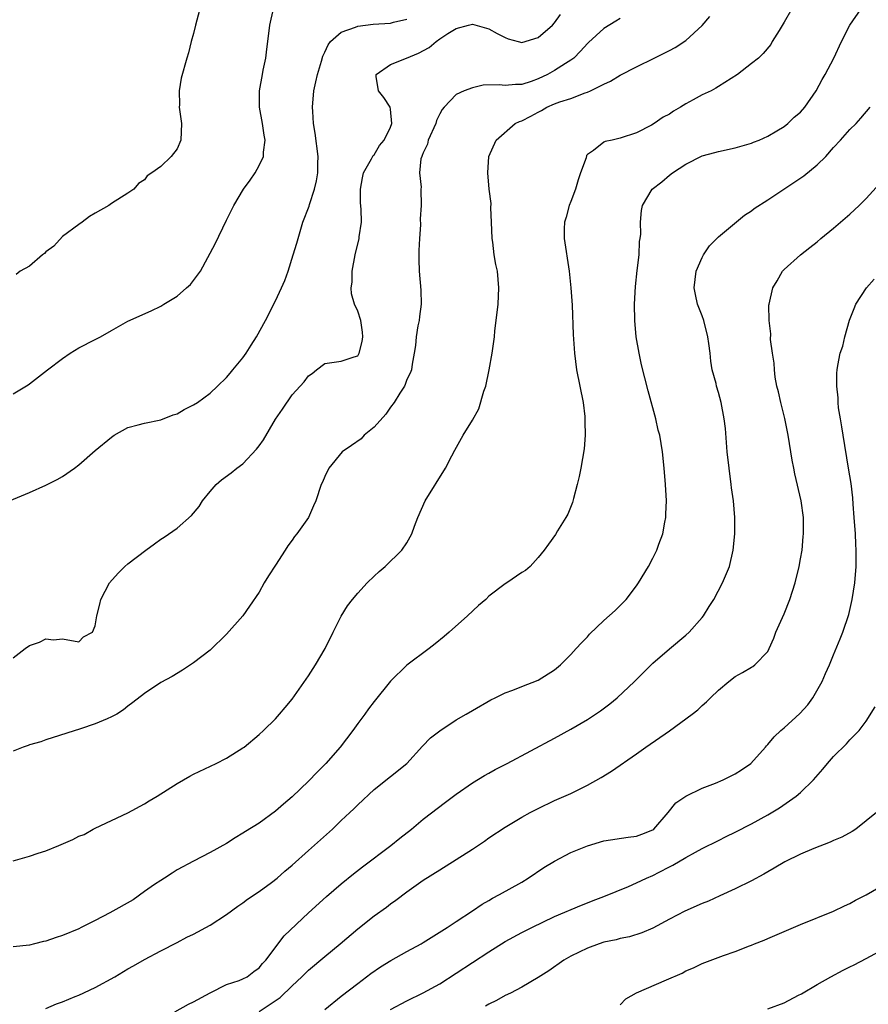
# Model space of a CAD drawing. Units: inches. Extents: x 2550000 to 2553000, y 1521000 to 1524000.
# Drawn here: x 2550312 to 2550415, y 1522006 to 1522126 of the extents above; entities that cross this region are included whole.
import ezdxf

# ---------------------------------------------------------------- set-up
doc = ezdxf.new("R2010")
doc.units = ezdxf.units.IN
doc.header["$MEASUREMENT"] = 0
doc.layers.add('LD25501521_2ft', color=102, linetype='Continuous')

msp = doc.modelspace()

# ---------------------------------------------------------------- linework, layer by layer
at = {"layer": 'LD25501521_2ft'}
for points, elevation in [([(2550334.04, 1522128.04), (2550333.24, 1522125), (2550333, 1522124), (2550332.7, 1522123), (2550332.38, 1522121.62), (2550332.16, 1522121), (2550331.47, 1522118.53), (2550331.24, 1522117), (2550331.28, 1522115.28), (2550331.26, 1522115), (2550331.29, 1522114.71), (2550331.51, 1522113), (2550331.44, 1522111), (2550331, 1522109.94), (2550330.28, 1522109), (2550329, 1522107.76), (2550327.9, 1522107), (2550327.35, 1522106.65), (2550327, 1522106.15), (2550326.28, 1522105.72), (2550325.72, 1522105), (2550325, 1522104.52), (2550323, 1522103.27), (2550322.65, 1522103), (2550321, 1522102.1), (2550320.33, 1522101.67), (2550319.43, 1522101), (2550319, 1522100.72), (2550317, 1522099.22), (2550315.96, 1522098.04), (2550315, 1522097.36), (2550314.83, 1522097.17), (2550314.59, 1522097), (2550313, 1522095.61), (2550311.87, 1522095), (2550311.39, 1522094.61)], 8656), ([(2550311, 1522080.05), (2550312.83, 1522081.17), (2550313, 1522081.29), (2550315.19, 1522083), (2550317, 1522084.36), (2550317.94, 1522085), (2550319, 1522085.65), (2550321, 1522086.69), (2550321.66, 1522087), (2550323, 1522087.78), (2550325, 1522088.9), (2550327.83, 1522090.17), (2550329, 1522090.75), (2550329.39, 1522091), (2550331, 1522091.97), (2550332.15, 1522093), (2550332.62, 1522093.38), (2550333, 1522093.86), (2550333.85, 1522095), (2550335.64, 1522098.36), (2550337, 1522101.22), (2550337.89, 1522103), (2550339.1, 1522105), (2550339.91, 1522106.09), (2550340.49, 1522107), (2550341, 1522107.89), (2550341.51, 1522109), (2550341.52, 1522109.52), (2550341.72, 1522111), (2550341.59, 1522111.59), (2550341.39, 1522113), (2550341.05, 1522115), (2550341.03, 1522117), (2550341.38, 1522119), (2550341.5, 1522119.5), (2550341.8, 1522121), (2550341.91, 1522122.09), (2550342.06, 1522123), (2550342.31, 1522125), (2550342.72, 1522127)], 8654), ([(2550405.93, 1522127), (2550405, 1522125.36), (2550404.37, 1522124.37), (2550403.54, 1522123), (2550403.35, 1522122.65), (2550402.44, 1522121.56), (2550401.85, 1522121), (2550401, 1522120.32), (2550399.3, 1522119), (2550397, 1522117.51), (2550396.68, 1522117.32), (2550396.08, 1522117), (2550395, 1522116.5), (2550393.89, 1522115.89), (2550393, 1522115.42), (2550392.34, 1522115), (2550391.49, 1522114.51), (2550391, 1522114.17), (2550390.23, 1522113.77), (2550389.13, 1522113), (2550388.8, 1522112.8), (2550387, 1522111.87), (2550385, 1522111.22), (2550384.02, 1522111), (2550383.17, 1522110.83), (2550383, 1522110.75), (2550381.74, 1522109.74), (2550381, 1522109.22), (2550380.89, 1522109.11), (2550380.84, 1522108.84), (2550380.16, 1522107), (2550379.87, 1522106.13), (2550379.55, 1522105), (2550379, 1522103.52), (2550378.78, 1522103), (2550378.42, 1522101.58), (2550378.22, 1522101), (2550378.17, 1522100.17), (2550378.17, 1522099), (2550378.8, 1522095), (2550379, 1522093), (2550379.14, 1522090.86), (2550379.28, 1522087.28), (2550379.42, 1522085), (2550379.68, 1522083), (2550380.48, 1522079), (2550380.69, 1522077.31), (2550380.71, 1522077), (2550380.68, 1522076.68), (2550380.74, 1522075), (2550380.63, 1522073.37), (2550380.22, 1522071), (2550380.02, 1522069.98), (2550379.77, 1522069), (2550379.3, 1522067.3), (2550379.18, 1522066.82), (2550378.61, 1522065.39), (2550378.39, 1522065), (2550377.37, 1522063.37), (2550377.1, 1522062.9), (2550376.27, 1522061.73), (2550375.72, 1522061), (2550375, 1522060.11), (2550374.02, 1522059), (2550373.47, 1522058.53), (2550373, 1522058.26), (2550371.17, 1522057), (2550371, 1522056.91), (2550369, 1522055.38), (2550368.62, 1522055), (2550367.74, 1522054.26), (2550366.4, 1522053), (2550364.15, 1522051), (2550363.53, 1522050.47), (2550362.43, 1522049.57), (2550361.7, 1522049), (2550359, 1522046.98), (2550356.99, 1522045.01), (2550355, 1522042.53), (2550354.34, 1522041.66), (2550353.88, 1522041), (2550353, 1522039.85), (2550352.4, 1522039), (2550350.87, 1522037), (2550349.13, 1522035), (2550348.06, 1522033.94), (2550347, 1522032.84), (2550345, 1522030.93), (2550343.96, 1522030.04), (2550343, 1522029.16), (2550341, 1522027.73), (2550339.31, 1522026.69), (2550339, 1522026.48), (2550338.06, 1522025.94), (2550337, 1522025.25), (2550335, 1522024.12), (2550333, 1522023.1), (2550331, 1522022.03), (2550330.39, 1522021.61), (2550329.45, 1522021), (2550329, 1522020.74), (2550328.22, 1522020.22), (2550327, 1522019.38), (2550325.62, 1522018.38), (2550322.8, 1522016.8), (2550321, 1522015.84), (2550319.28, 1522015), (2550319, 1522014.85), (2550317, 1522014.01), (2550316.23, 1522013.77), (2550315, 1522013.34), (2550314.72, 1522013.28), (2550313.62, 1522013), (2550313, 1522012.86), (2550311, 1522012.65)], 8644), ([(2550315, 1522005.11), (2550316.3, 1522005.7), (2550317, 1522005.94), (2550318.58, 1522006.58), (2550319, 1522006.76), (2550321, 1522007.7), (2550323.41, 1522009), (2550325, 1522009.96), (2550325.68, 1522010.32), (2550327, 1522011.09), (2550329, 1522012.15), (2550331, 1522013.17), (2550332.18, 1522013.82), (2550333, 1522014.2), (2550335, 1522015.3), (2550337, 1522016.6), (2550338.39, 1522017.61), (2550339, 1522018.01), (2550339.57, 1522018.43), (2550341, 1522019.4), (2550342.48, 1522020.48), (2550343.17, 1522021), (2550344.14, 1522021.86), (2550345, 1522022.58), (2550347, 1522024.39), (2550349.93, 1522027), (2550351, 1522028.04), (2550352.05, 1522029), (2550352.53, 1522029.47), (2550353, 1522029.95), (2550355, 1522031.81), (2550357, 1522033.39), (2550358.98, 1522035), (2550360.91, 1522037.09), (2550361.89, 1522038.11), (2550363.01, 1522038.99), (2550365, 1522040.3), (2550366.24, 1522041), (2550367, 1522041.47), (2550369.23, 1522042.77), (2550369.76, 1522043), (2550371, 1522043.6), (2550371.93, 1522043.93), (2550373, 1522044.37), (2550375, 1522045.15), (2550377, 1522046.39), (2550377.73, 1522047), (2550379, 1522048.29), (2550379.65, 1522049), (2550380.28, 1522049.72), (2550381, 1522050.45), (2550381.26, 1522050.74), (2550383, 1522052.41), (2550384.37, 1522053.63), (2550385.37, 1522054.63), (2550385.72, 1522055), (2550387, 1522056.66), (2550387.25, 1522057), (2550388.46, 1522059), (2550389, 1522060.02), (2550389.47, 1522061), (2550389.71, 1522061.71), (2550390.18, 1522063), (2550390.43, 1522064.43), (2550390.55, 1522065), (2550390.58, 1522065.42), (2550390.64, 1522067), (2550390.54, 1522069), (2550390.36, 1522071), (2550390.14, 1522073), (2550389.99, 1522074.01), (2550389.82, 1522075), (2550389.64, 1522075.64), (2550389.34, 1522077), (2550388.41, 1522080.41), (2550387.6, 1522083.6), (2550387.31, 1522085), (2550386.96, 1522087), (2550386.77, 1522089), (2550386.73, 1522091), (2550386.85, 1522093.15), (2550387.09, 1522095.09), (2550387.31, 1522097), (2550387.36, 1522098.64), (2550387.44, 1522099), (2550387.51, 1522099.51), (2550387.48, 1522101), (2550387.6, 1522102.4), (2550387.74, 1522103), (2550388.89, 1522105), (2550390.08, 1522105.92), (2550391, 1522106.71), (2550391.38, 1522107), (2550393, 1522108.04), (2550395, 1522109.06), (2550396.53, 1522109.47), (2550397, 1522109.61), (2550399, 1522110.04), (2550401, 1522110.63), (2550401.26, 1522110.74), (2550401.95, 1522111), (2550403, 1522111.49), (2550404.11, 1522112.11), (2550405, 1522112.64), (2550405.43, 1522113), (2550406.23, 1522113.77), (2550407, 1522114.39), (2550407.49, 1522115), (2550408.88, 1522117), (2550409.61, 1522118.39), (2550409.97, 1522119), (2550411.03, 1522121), (2550411.97, 1522123), (2550412.99, 1522125), (2550414.38, 1522127)], 8642), ([(2550310.55, 1522067), (2550313, 1522068.04), (2550315, 1522068.94), (2550316.38, 1522069.62), (2550317, 1522069.98), (2550318.47, 1522071), (2550319, 1522071.4), (2550321, 1522073.13), (2550323, 1522074.79), (2550323.33, 1522075), (2550325, 1522075.96), (2550326.26, 1522076.26), (2550327, 1522076.49), (2550329, 1522076.89), (2550330.51, 1522077.49), (2550331, 1522077.63), (2550331.87, 1522078.13), (2550333, 1522078.71), (2550333.46, 1522079), (2550335, 1522080.12), (2550335.92, 1522081), (2550337, 1522082.06), (2550337.44, 1522082.56), (2550337.78, 1522083), (2550339, 1522084.44), (2550339.4, 1522085), (2550340.01, 1522085.99), (2550340.65, 1522087), (2550341.77, 1522089), (2550343, 1522091.38), (2550343.73, 1522093), (2550344.11, 1522093.89), (2550344.51, 1522095), (2550345.15, 1522097), (2550345.58, 1522098.42), (2550345.73, 1522099), (2550346.33, 1522101), (2550347.07, 1522102.93), (2550347.13, 1522103.13), (2550347.75, 1522105), (2550347.99, 1522106.01), (2550348.14, 1522107), (2550348.14, 1522108.14), (2550348.17, 1522109), (2550347.83, 1522111.83), (2550347.63, 1522113), (2550347.53, 1522114.47), (2550347.5, 1522115), (2550347.67, 1522117), (2550347.89, 1522118.11), (2550348.09, 1522119), (2550348.61, 1522120.61), (2550348.77, 1522121.23), (2550349, 1522121.71), (2550349.39, 1522122.61), (2550349.7, 1522123), (2550351, 1522124.16), (2550352.75, 1522124.75), (2550353, 1522124.88), (2550354.87, 1522125.13), (2550357, 1522125.25), (2550357.35, 1522125.35), (2550359, 1522125.73)], 8652), ([(2550311, 1522047.88), (2550312.45, 1522049), (2550313, 1522049.36), (2550314.2, 1522049.8), (2550315, 1522050.19), (2550315.93, 1522050.07), (2550317, 1522050.19), (2550319, 1522049.84), (2550319.57, 1522050.43), (2550320.67, 1522051), (2550321, 1522051.79), (2550321.19, 1522053), (2550321.59, 1522054.41), (2550321.7, 1522055), (2550322.75, 1522057), (2550323.82, 1522058.18), (2550324.6, 1522059), (2550325, 1522059.33), (2550327.16, 1522061), (2550328.24, 1522061.76), (2550329, 1522062.34), (2550329.4, 1522062.6), (2550331, 1522063.7), (2550332.76, 1522065.24), (2550333.66, 1522066.34), (2550334.09, 1522067), (2550335, 1522068.17), (2550335.76, 1522069), (2550336.41, 1522069.59), (2550337.57, 1522070.43), (2550338.29, 1522071), (2550339, 1522071.51), (2550340.68, 1522073.32), (2550341, 1522073.73), (2550341.54, 1522074.46), (2550343, 1522076.98), (2550343.83, 1522078.17), (2550345, 1522079.92), (2550346.47, 1522081.53), (2550347, 1522082.25), (2550347.46, 1522082.54), (2550347.98, 1522083), (2550349, 1522083.76), (2550351, 1522084.04), (2550352.58, 1522084.58), (2550353, 1522084.71), (2550353.17, 1522085), (2550353.55, 1522086.45), (2550353.65, 1522087), (2550353.58, 1522087.58), (2550353.39, 1522089), (2550353, 1522090.12), (2550352.61, 1522091), (2550352.24, 1522092.24), (2550352.22, 1522093), (2550352.31, 1522093.69), (2550352.32, 1522095), (2550352.69, 1522097), (2550353.18, 1522099), (2550353.19, 1522099.19), (2550353.45, 1522101), (2550353.44, 1522102.56), (2550353.36, 1522103.36), (2550353.36, 1522105), (2550353.59, 1522106.41), (2550353.73, 1522107), (2550354.7, 1522108.7), (2550354.88, 1522109.12), (2550355, 1522109.21), (2550355.68, 1522110.32), (2550356.25, 1522111), (2550357, 1522112.56), (2550357.17, 1522113), (2550357, 1522114.76), (2550356.95, 1522115), (2550356.19, 1522116.19), (2550355.55, 1522117), (2550355.27, 1522118.73), (2550355.26, 1522119), (2550357, 1522120.19), (2550358.97, 1522120.97), (2550360.42, 1522121.58), (2550361.72, 1522122.28), (2550362.56, 1522123), (2550363, 1522123.32), (2550364, 1522124), (2550365, 1522124.61), (2550366.52, 1522125), (2550367, 1522125.14), (2550369, 1522124.57), (2550370, 1522124), (2550371, 1522123.49), (2550371.35, 1522123.35), (2550372.58, 1522123), (2550373, 1522122.9), (2550375, 1522123.5), (2550376.75, 1522125), (2550377, 1522125.27), (2550377.71, 1522126.29)], 8650), ([(2550311, 1522023.14), (2550313, 1522023.68), (2550314.06, 1522024.06), (2550315, 1522024.36), (2550316.57, 1522025), (2550318.28, 1522025.72), (2550319, 1522026.11), (2550319.65, 1522026.35), (2550320.77, 1522027), (2550321, 1522027.11), (2550323, 1522028.02), (2550324.98, 1522028.98), (2550327, 1522030.06), (2550327.57, 1522030.43), (2550328.54, 1522031), (2550331, 1522032.57), (2550332.56, 1522033.44), (2550333, 1522033.68), (2550335.76, 1522035), (2550337, 1522035.63), (2550339, 1522036.88), (2550339.17, 1522037), (2550341, 1522038.51), (2550341.53, 1522039), (2550343, 1522040.45), (2550343.49, 1522041), (2550344.18, 1522041.82), (2550345, 1522042.84), (2550347, 1522045.66), (2550347.86, 1522047), (2550349.05, 1522049), (2550350.02, 1522051), (2550351, 1522052.95), (2550351.78, 1522054.22), (2550352.37, 1522055), (2550353, 1522055.77), (2550354.14, 1522057), (2550355, 1522057.83), (2550355.62, 1522058.38), (2550356.35, 1522059), (2550358.4, 1522061), (2550359, 1522061.89), (2550359.6, 1522063), (2550359.93, 1522063.93), (2550360.35, 1522065), (2550361.24, 1522067), (2550363.7, 1522071), (2550364.49, 1522072.49), (2550364.83, 1522073.17), (2550365.87, 1522075), (2550367, 1522076.85), (2550367.79, 1522078.21), (2550368.39, 1522080.39), (2550368.61, 1522081), (2550369.02, 1522082.98), (2550369.39, 1522085), (2550369.67, 1522087), (2550369.74, 1522087.74), (2550369.9, 1522089), (2550370.11, 1522091), (2550370.22, 1522093), (2550370.03, 1522095), (2550369.83, 1522095.83), (2550369.63, 1522097), (2550369.46, 1522098.54), (2550369.38, 1522099), (2550369.32, 1522101), (2550369.25, 1522102.75), (2550369.27, 1522103.27), (2550369.03, 1522105), (2550368.85, 1522107), (2550368.97, 1522109), (2550369.87, 1522111), (2550372.21, 1522113), (2550372.74, 1522113.26), (2550373, 1522113.35), (2550374.1, 1522113.9), (2550375, 1522114.41), (2550375.41, 1522114.59), (2550376.07, 1522115), (2550377, 1522115.4), (2550377.64, 1522115.64), (2550379, 1522116.07), (2550380.75, 1522116.75), (2550381, 1522116.82), (2550381.4, 1522117), (2550383, 1522117.82), (2550383.83, 1522118.17), (2550385, 1522118.91), (2550387, 1522119.94), (2550389.13, 1522121), (2550391, 1522121.9), (2550391.72, 1522122.28), (2550393, 1522123.14), (2550395, 1522124.97), (2550395.94, 1522126.06)], 8646), ([(2550385, 1522125.81), (2550384.49, 1522125.51), (2550383, 1522124.61), (2550381.12, 1522122.88), (2550381, 1522122.76), (2550380.18, 1522121.82), (2550379.36, 1522121), (2550379, 1522120.73), (2550378.33, 1522120.33), (2550377, 1522119.48), (2550376.14, 1522119), (2550375, 1522118.47), (2550374.14, 1522118.14), (2550373, 1522117.76), (2550372.22, 1522117.78), (2550371, 1522117.63), (2550370.26, 1522117.74), (2550368.31, 1522117.69), (2550367, 1522117.37), (2550365.97, 1522117), (2550365, 1522116.54), (2550363.53, 1522115), (2550363.29, 1522114.71), (2550363, 1522114.18), (2550362.63, 1522113.37), (2550362.53, 1522113), (2550361.6, 1522111), (2550361.5, 1522110.5), (2550361, 1522109.45), (2550360.88, 1522109.12), (2550360.82, 1522109), (2550360.71, 1522108.71), (2550360.54, 1522107), (2550360.73, 1522105.27), (2550360.68, 1522105), (2550360.76, 1522103), (2550360.61, 1522101.39), (2550360.66, 1522100.66), (2550360.52, 1522099), (2550360.47, 1522097.53), (2550360.44, 1522096.44), (2550360.48, 1522095), (2550360.69, 1522092.69), (2550360.73, 1522091), (2550360.52, 1522089.48), (2550360.48, 1522089), (2550360.35, 1522088.35), (2550360.12, 1522087), (2550360.05, 1522085.95), (2550359.9, 1522085), (2550359.66, 1522083.66), (2550359.58, 1522083), (2550359.41, 1522082.59), (2550359, 1522081.8), (2550358.8, 1522081.2), (2550358.71, 1522081), (2550358.14, 1522080.14), (2550357.43, 1522079), (2550357, 1522078.44), (2550356.42, 1522077.58), (2550355, 1522076), (2550353.81, 1522075), (2550353.43, 1522074.57), (2550352.26, 1522073.74), (2550351.12, 1522073), (2550349.47, 1522071), (2550349, 1522069.98), (2550348.71, 1522069.29), (2550348.55, 1522069), (2550347.89, 1522067), (2550347.61, 1522066.39), (2550347, 1522065), (2550345.6, 1522063), (2550345.32, 1522062.68), (2550345, 1522062.21), (2550344.47, 1522061.53), (2550344.17, 1522061), (2550343, 1522059.16), (2550342.13, 1522057.87), (2550341.61, 1522057), (2550341, 1522055.89), (2550339.83, 1522054.17), (2550339, 1522053.01), (2550337, 1522050.77), (2550335, 1522048.82), (2550333, 1522047.25), (2550331.63, 1522046.37), (2550330.39, 1522045.61), (2550329, 1522044.86), (2550327, 1522043.53), (2550325.59, 1522042.41), (2550325, 1522041.98), (2550324.45, 1522041.55), (2550323.64, 1522041), (2550323, 1522040.67), (2550322.45, 1522040.45), (2550321, 1522039.83), (2550319.22, 1522039.22), (2550315, 1522037.89), (2550314.36, 1522037.64), (2550313, 1522037.25), (2550312.82, 1522037.18), (2550312.21, 1522037), (2550311, 1522036.49)], 8648), ([(2550330.72, 1522004.72), (2550332.36, 1522005.64), (2550333, 1522005.95), (2550335, 1522007.04), (2550337, 1522008.04), (2550338.54, 1522008.54), (2550339, 1522008.74), (2550339.51, 1522009), (2550340.36, 1522009.64), (2550341, 1522010.07), (2550341.41, 1522010.59), (2550341.8, 1522011), (2550344.02, 1522013.98), (2550347, 1522016.77), (2550349.22, 1522018.78), (2550351, 1522020.31), (2550352.48, 1522021.52), (2550353.6, 1522022.4), (2550357.06, 1522025), (2550358.13, 1522025.87), (2550359.58, 1522027), (2550361, 1522028.19), (2550363.72, 1522030.28), (2550365, 1522031.24), (2550367, 1522032.62), (2550368.46, 1522033.54), (2550369, 1522033.82), (2550369.76, 1522034.24), (2550371.23, 1522035), (2550377, 1522038.08), (2550379, 1522039.19), (2550381, 1522040.37), (2550381.99, 1522041), (2550382.6, 1522041.4), (2550383.74, 1522042.26), (2550384.65, 1522043), (2550386.76, 1522045), (2550387.87, 1522046.13), (2550389, 1522047.22), (2550391, 1522048.96), (2550393, 1522050.62), (2550393.42, 1522051), (2550395, 1522052.79), (2550395.15, 1522053), (2550395.85, 1522054.15), (2550396.4, 1522055), (2550397.49, 1522057), (2550398.32, 1522059), (2550398.78, 1522061), (2550398.96, 1522063), (2550398.98, 1522065), (2550398.82, 1522067), (2550398.59, 1522068.59), (2550398.55, 1522069), (2550398.27, 1522071), (2550398.06, 1522073), (2550397.82, 1522075.82), (2550397.68, 1522077), (2550397.33, 1522079), (2550397, 1522080.23), (2550396.76, 1522081), (2550396.7, 1522081.3), (2550396.23, 1522083), (2550396.06, 1522084.06), (2550395.96, 1522085), (2550395.82, 1522086.18), (2550395.7, 1522087), (2550395.19, 1522089), (2550395, 1522089.55), (2550394.43, 1522091), (2550394.17, 1522092.17), (2550394.02, 1522093), (2550394.26, 1522095), (2550395, 1522096.67), (2550395.17, 1522097), (2550395.9, 1522098.1), (2550397, 1522099.21), (2550400.15, 1522101.85), (2550401, 1522102.36), (2550401.35, 1522102.65), (2550403, 1522103.7), (2550407.38, 1522106.62), (2550409, 1522107.97), (2550410.05, 1522109), (2550411, 1522110.09), (2550411.87, 1522111), (2550413, 1522112.27), (2550413.75, 1522113), (2550414.35, 1522113.65), (2550415.49, 1522115)], 8640), ([(2550341, 1522004.74), (2550343.54, 1522006.46), (2550345, 1522007.9), (2550346.19, 1522009), (2550347, 1522009.81), (2550349, 1522011.48), (2550350.86, 1522013), (2550353, 1522014.82), (2550355, 1522016.42), (2550356.51, 1522017.49), (2550357, 1522017.88), (2550357.67, 1522018.33), (2550359, 1522019.33), (2550361, 1522020.75), (2550363, 1522022.04), (2550365, 1522023.27), (2550367, 1522024.55), (2550368.47, 1522025.53), (2550369, 1522025.91), (2550371, 1522027.24), (2550373, 1522028.43), (2550374.02, 1522029), (2550375, 1522029.51), (2550377, 1522030.46), (2550379, 1522031.35), (2550379.71, 1522031.71), (2550381, 1522032.34), (2550382.7, 1522033.3), (2550383.94, 1522034.06), (2550387, 1522036.18), (2550388.14, 1522037), (2550391.02, 1522038.98), (2550393.78, 1522041), (2550394.46, 1522041.54), (2550395, 1522042.06), (2550395.51, 1522042.49), (2550396.02, 1522043), (2550397, 1522043.94), (2550398.25, 1522045), (2550399, 1522045.6), (2550399.91, 1522046.09), (2550401, 1522046.75), (2550401.17, 1522046.83), (2550401.43, 1522047), (2550403, 1522048.65), (2550403.17, 1522049), (2550403.72, 1522050.28), (2550403.98, 1522051), (2550405, 1522053.25), (2550405.69, 1522055), (2550406.32, 1522057), (2550406.82, 1522059), (2550407, 1522059.96), (2550407.17, 1522061), (2550407.32, 1522062.68), (2550407.34, 1522063), (2550407.33, 1522065), (2550407.08, 1522067), (2550406.3, 1522070.3), (2550406.16, 1522071), (2550405.98, 1522071.98), (2550405.49, 1522075), (2550405.06, 1522077.06), (2550404.57, 1522079), (2550404.3, 1522080.3), (2550404.11, 1522081), (2550403.9, 1522082.1), (2550403.8, 1522083), (2550403.78, 1522083.78), (2550403.56, 1522085), (2550403.32, 1522086.68), (2550403.37, 1522087.37), (2550403.15, 1522089), (2550403.14, 1522090.86), (2550403.15, 1522091), (2550403.62, 1522093), (2550404.15, 1522093.85), (2550404.79, 1522095), (2550405, 1522095.21), (2550406.97, 1522097), (2550408.12, 1522097.88), (2550409, 1522098.59), (2550409.48, 1522099), (2550411, 1522100.24), (2550413, 1522101.96), (2550414.12, 1522103), (2550415, 1522103.86), (2550417, 1522106.12)], 8638), ([(2550348.98, 1522005), (2550351, 1522006.63), (2550353, 1522008.18), (2550354.62, 1522009.38), (2550355.8, 1522010.2), (2550357.04, 1522010.96), (2550359, 1522012.06), (2550360.74, 1522013), (2550361, 1522013.16), (2550363.93, 1522015), (2550365, 1522015.73), (2550367, 1522017.04), (2550368.17, 1522017.83), (2550369, 1522018.29), (2550369.44, 1522018.56), (2550370.28, 1522019), (2550373, 1522020.53), (2550373.79, 1522021), (2550375.71, 1522022.29), (2550377, 1522023.09), (2550379, 1522024.13), (2550381, 1522024.97), (2550383, 1522025.57), (2550385.99, 1522026.01), (2550387, 1522026.11), (2550387.62, 1522026.38), (2550389, 1522026.92), (2550389.11, 1522027), (2550390.83, 1522029), (2550391.79, 1522030.21), (2550393, 1522031.02), (2550395, 1522031.98), (2550396.6, 1522032.6), (2550397.57, 1522033), (2550399, 1522033.71), (2550399.78, 1522034.22), (2550400.94, 1522035), (2550402.73, 1522037), (2550402.85, 1522037.15), (2550403, 1522037.3), (2550403.76, 1522038.24), (2550404.57, 1522039), (2550405, 1522039.34), (2550406.91, 1522041.09), (2550407.87, 1522042.13), (2550408.48, 1522043), (2550409.63, 1522045), (2550410.03, 1522045.97), (2550410.51, 1522047), (2550411, 1522048.23), (2550411.82, 1522050.18), (2550412.13, 1522051), (2550412.86, 1522053.14), (2550413.29, 1522055), (2550413.61, 1522057), (2550413.77, 1522059), (2550413.75, 1522059.75), (2550413.77, 1522061), (2550413.71, 1522061.71), (2550413.67, 1522063), (2550413.54, 1522065), (2550413.4, 1522066.6), (2550413.37, 1522067.37), (2550413.14, 1522069.14), (2550412.85, 1522071), (2550412.19, 1522075), (2550412.04, 1522076.04), (2550411.85, 1522077), (2550411.63, 1522078.37), (2550411.58, 1522079), (2550411.58, 1522079.58), (2550411.43, 1522081), (2550411.42, 1522082.58), (2550411.44, 1522083), (2550411.52, 1522083.52), (2550411.81, 1522085), (2550412.13, 1522085.87), (2550412.38, 1522087), (2550412.95, 1522089.05), (2550413.52, 1522090.48), (2550413.74, 1522091), (2550415.03, 1522093), (2550415.96, 1522094.05)], 8636), ([(2550357, 1522004.98), (2550359, 1522006.07), (2550361, 1522007.02), (2550363, 1522008.12), (2550369, 1522012.03), (2550371, 1522013.27), (2550373, 1522014.37), (2550374.24, 1522015), (2550377, 1522016.32), (2550380.28, 1522017.72), (2550381, 1522017.99), (2550381.72, 1522018.28), (2550383, 1522018.76), (2550386, 1522020), (2550387, 1522020.43), (2550388.21, 1522021), (2550389, 1522021.35), (2550389.75, 1522021.75), (2550391, 1522022.39), (2550391.42, 1522022.58), (2550393, 1522023.52), (2550394.18, 1522024.18), (2550395, 1522024.61), (2550397, 1522025.61), (2550397.92, 1522026.08), (2550399, 1522026.6), (2550401, 1522027.64), (2550403, 1522028.74), (2550404.43, 1522029.57), (2550406.45, 1522031), (2550407, 1522031.47), (2550408.55, 1522033), (2550409.7, 1522034.3), (2550410.28, 1522035), (2550411, 1522035.83), (2550412.6, 1522037.4), (2550413, 1522037.87), (2550414.14, 1522039), (2550415, 1522040.15), (2550416.1, 1522041.9)], 8634), ([(2550416.64, 1522029.36), (2550415, 1522028.01), (2550413.71, 1522027), (2550413.29, 1522026.71), (2550412.01, 1522025.99), (2550411, 1522025.59), (2550410.61, 1522025.39), (2550408.61, 1522024.61), (2550407, 1522023.92), (2550405.09, 1522023), (2550403.79, 1522022.21), (2550403, 1522021.78), (2550402.51, 1522021.49), (2550401, 1522020.68), (2550399, 1522019.69), (2550397.16, 1522018.84), (2550395.78, 1522018.22), (2550395, 1522017.92), (2550392.87, 1522017), (2550391, 1522016.01), (2550389, 1522014.93), (2550387.65, 1522014.35), (2550386.15, 1522013.85), (2550385, 1522013.67), (2550384.5, 1522013.5), (2550383, 1522013.19), (2550382.42, 1522013), (2550381, 1522012.46), (2550379, 1522011.49), (2550378.13, 1522011), (2550376.29, 1522009.71), (2550375, 1522008.91), (2550373, 1522007.74), (2550371.62, 1522007), (2550371, 1522006.69), (2550369.92, 1522006.08), (2550369, 1522005.66), (2550368.59, 1522005.41)], 8632), ([(2550385, 1522005.56), (2550385.69, 1522006.31), (2550387, 1522007.03), (2550390.63, 1522008.63), (2550392.56, 1522009.44), (2550393, 1522009.7), (2550393.93, 1522010.07), (2550395, 1522010.61), (2550397.59, 1522011.59), (2550399, 1522012.07), (2550400.77, 1522012.77), (2550401, 1522012.85), (2550401.36, 1522013), (2550402.55, 1522013.45), (2550403, 1522013.65), (2550407, 1522015.35), (2550411, 1522016.97), (2550412.35, 1522017.65), (2550413, 1522017.93), (2550413.68, 1522018.32), (2550415, 1522018.99), (2550417, 1522020.14)], 8630), ([(2550403, 1522005.09), (2550405, 1522005.83), (2550406.73, 1522006.73), (2550407.1, 1522006.9), (2550409, 1522008.05), (2550410.68, 1522009), (2550412.2, 1522009.8), (2550413, 1522010.18), (2550413.54, 1522010.46), (2550415, 1522011.2), (2550417, 1522012.31)], 8628)]:
    msp.add_lwpolyline(points, dxfattribs=dict(at, elevation=elevation))

doc.saveas('drawing.dxf')
